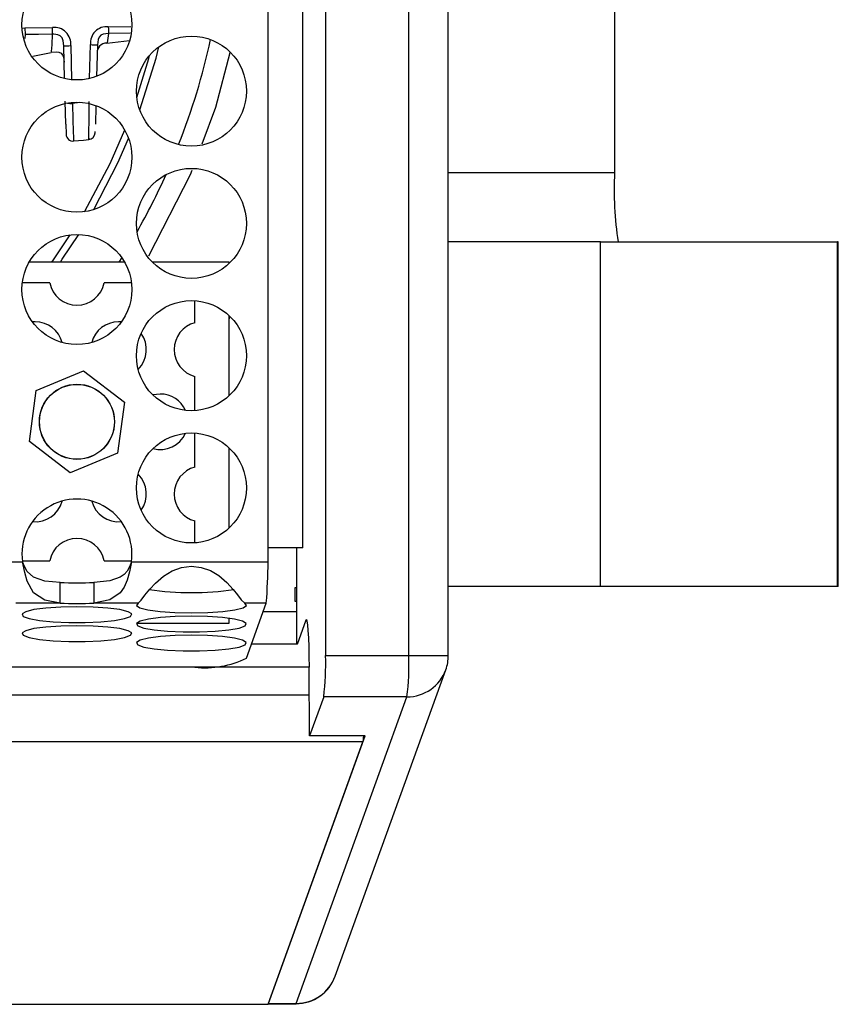
# Model space of a CAD drawing. Units: millimetres. Extents: x 40 to 2336, y 40 to 1641.
# Drawn here: x 1116 to 1175, y 1288 to 1359 of the extents above; entities that cross this region are included whole.
import ezdxf

# ---------------------------------------------------------------- set-up
doc = ezdxf.new("R2010")
doc.units = ezdxf.units.MM
doc.header["$LTSCALE"] = 8

msp = doc.modelspace()

# ---------------------------------------------------------------- linework, layer by layer
at = {"color": 7, "linetype": 'Continuous', "lineweight": 25}
for p, q in [((1137.82, 1422.578), (1137.82, 1312.771)), ((1143.812, 1312.771), (1143.812, 1422.578)), ((1146.655, 1312.771), (1146.655, 1422.578)), ((1133.685, 1320.515), (1133.685, 1414.833)), ((1136.185, 1320.515), (1136.185, 1414.833)), ((1158.626, 1362.787), (1158.626, 1347.537)), ((1116.171, 1357.939), (1118.145, 1357.968)), ((1122.067, 1356.849), (1123.699, 1357.041)), ((1118.044, 1356.276), (1118.048, 1356.272)), ((1119.027, 1354.295), (1118.965, 1356.659)), ((1121.39, 1356.733), (1121.331, 1354.456)), ((1116.745, 1355.913), (1118.066, 1356.172)), ((1119.113, 1351.013), (1119.07, 1352.662)), ((1121.274, 1352.298), (1121.24, 1351.013)), ((1119.113, 1351.013), (1119.132, 1350.284)), ((1121.224, 1350.39), (1121.227, 1350.486)), ((1121.224, 1350.395), (1121.226, 1350.477)), ((1157.608, 1342.537), (1146.655, 1342.537)), ((1157.608, 1317.737), (1157.608, 1342.537)), ((1157.608, 1342.537), (1174.666, 1342.537)), ((1174.666, 1317.737), (1174.666, 1342.537)), ((1174.735, 1342.537), (1174.666, 1342.537)), ((1174.735, 1317.737), (1174.735, 1342.537)), ((1123.137, 1341.415), (1122.935, 1341.094)), ((1123.343, 1341.094), (1116.484, 1341.094)), ((1130.866, 1341.094), (1125.338, 1341.094)), ((1130.866, 1340.984), (1130.866, 1341.094)), ((1117.953, 1339.594), (1115.983, 1339.594)), ((1123.845, 1339.594), (1121.875, 1339.594)), ((1128.414, 1336.727), (1128.414, 1338.306)), ((1130.866, 1331.464), (1130.866, 1337.244)), ((1130.866, 1336.898), (1130.928, 1337.185)), ((1116.914, 1336.79), (1116.714, 1336.78)), ((1123.113, 1336.78), (1122.914, 1336.79)), ((1116.981, 1331.843), (1120.395, 1333.258)), ((1120.395, 1333.258), (1123.327, 1331.01)), ((1128.414, 1330.403), (1128.414, 1332.854)), ((1116.5, 1328.179), (1116.981, 1331.843)), ((1125.914, 1331.594), (1125.388, 1331.524)), ((1123.327, 1331.01), (1122.846, 1327.346)), ((1128.414, 1326.335), (1128.414, 1328.786)), ((1119.433, 1325.931), (1116.5, 1328.179)), ((1122.846, 1327.346), (1119.433, 1325.931)), ((1130.866, 1321.944), (1130.866, 1327.724)), ((1128.414, 1320.883), (1128.414, 1322.462)), ((1133.685, 1319.515), (1133.685, 1320.515)), ((1136.185, 1320.515), (1133.685, 1320.515)), ((1135.752, 1313.598), (1135.752, 1320.515)), ((1107.345, 1319.515), (1115.993, 1319.515)), ((1115.983, 1319.594), (1117.953, 1319.594)), ((1121.875, 1319.594), (1123.845, 1319.594)), ((1123.834, 1319.515), (1133.685, 1319.515)), ((1118.699, 1316.547), (1118.699, 1318.031)), ((1121.129, 1318.031), (1121.129, 1316.547)), ((1135.62, 1317.674), (1135.752, 1317.674)), ((1135.62, 1316.674), (1135.62, 1317.674)), ((1157.608, 1317.737), (1146.655, 1317.737)), ((1174.666, 1317.737), (1157.608, 1317.737)), ((1174.735, 1317.737), (1174.666, 1317.737)), ((1135.752, 1316.674), (1135.62, 1316.674)), ((1118.699, 1316.547), (1115.503, 1316.547)), ((1124.324, 1316.547), (1121.129, 1316.547)), ((1133.55, 1316.547), (1131.992, 1316.547)), ((1132.122, 1312.592), (1133.55, 1316.547)), ((1130.866, 1315.094), (1130.866, 1315.453)), ((1136.394, 1315.321), (1135.76, 1313.568)), ((1124.218, 1315.094), (1130.866, 1315.094)), ((1135.76, 1313.598), (1132.485, 1313.598)), ((1137.82, 1312.771), (1143.812, 1312.771)), ((1136.631, 1311.936), (278.74, 1311.936)), ((1136.668, 1306.988), (1136.631, 1311.936)), ((1138.506, 1289.693), (1146.476, 1311.752)), ((1135.707, 1287.743), (1143.677, 1309.802)), ((1137.685, 1309.802), (1136.668, 1306.988)), ((1143.677, 1309.802), (1137.685, 1309.802)), ((1133.71, 1287.743), (1140.663, 1306.988)), ((1140.663, 1306.988), (1136.668, 1306.988)), ((1140.507, 1306.557), (274.864, 1306.557)), ((1133.685, 1287.674), (1140.507, 1306.557)), ((281.686, 1287.674), (1133.685, 1287.674)), ((1133.699, 1287.712), (1135.685, 1287.712)), ((1133.71, 1287.743), (1135.707, 1287.743))]:
    msp.add_line(p, q, dxfattribs=at)
at = {"color": 8, "linetype": 'Continuous', "lineweight": 25}
for p, q in [((1115.983, 1357.914), (1116.171, 1357.938)), ((1122.173, 1358.026), (1123.805, 1358.047)), ((1116.178, 1357.463), (1116.155, 1357.184)), ((1123.754, 1357.561), (1122.18, 1357.541)), ((1119.465, 1356.664), (1119.529, 1354.213)), ((1120.827, 1354.301), (1120.89, 1356.738)), ((1120.118, 1352.566), (1119.586, 1352.503)), ((1146.655, 1347.537), (1158.626, 1347.537)), ((1133.334, 1315.948), (1135.752, 1315.948)), ((1136.454, 1315.321), (1136.394, 1315.321)), ((1143.812, 1312.771), (1146.655, 1312.771)), ((278.725, 1309.955), (1136.646, 1309.955))]:
    msp.add_line(p, q, dxfattribs=at)
at = {"color": 7, "linetype": 'Continuous', "lineweight": 25, "flags": 128}
for points in [[(1116.171, 1357.938), (1116.173, 1357.779), (1116.175, 1357.637), (1116.177, 1357.528), (1116.178, 1357.463)], [(1118.152, 1357.489), (1118.151, 1357.552), (1118.15, 1357.661), (1118.147, 1357.805), (1118.145, 1357.968)], [(1122.173, 1358.025), (1122.176, 1357.856), (1122.178, 1357.708), (1122.179, 1357.599), (1122.18, 1357.541)], [(1118.152, 1357.489), (1117.152, 1357.476), (1116.178, 1357.463)], [(1118.965, 1356.659), (1118.965, 1356.659), (1118.925, 1357.023), (1118.839, 1357.229), (1118.704, 1357.372), (1118.538, 1357.451), (1118.242, 1357.49), (1118.152, 1357.489)], [(1122.18, 1357.541), (1122.18, 1357.541), (1121.81, 1357.497), (1121.635, 1357.411), (1121.513, 1357.281), (1121.437, 1357.11), (1121.39, 1356.733), (1121.39, 1356.733)], [(1124.438, 1352.038), (1125.609, 1355.769), (1125.822, 1356.591)], [(1118.052, 1356.186), (1118.439, 1356.225), (1118.621, 1356.192), (1118.772, 1356.113), (1118.883, 1355.987), (1118.953, 1355.825), (1118.996, 1355.469)], [(1124.225, 1352.939), (1125.083, 1355.736), (1125.143, 1355.962)], [(1119.586, 1352.503), (1119.625, 1351.308), (1119.65, 1350.529), (1119.668, 1350.002), (1119.677, 1349.833), (1119.688, 1349.861), (1119.688, 1349.861)], [(1120.782, 1349.996), (1120.782, 1349.996), (1120.771, 1349.908), (1120.768, 1350.064), (1120.774, 1350.517), (1120.783, 1351.24), (1120.796, 1352.189), (1120.803, 1352.646)], [(1120.457, 1344.712), (1122.295, 1348.192), (1123.351, 1350.6)], [(1119.669, 1349.804), (1120.39, 1349.873), (1120.772, 1349.909)], [(1121.122, 1344.863), (1122.867, 1348.234), (1123.638, 1349.981)], [(1118.106, 1341.094), (1118.222, 1341.257), (1119.434, 1343.045)], [(1118.72, 1341.094), (1118.858, 1341.29), (1120.045, 1343.072)], [(1118.699, 1316.547), (1117.609, 1316.747), (1116.794, 1317.291), (1116.337, 1318.128), (1116.151, 1318.755), (1115.993, 1319.515)], [(1118.699, 1318.031), (1117.609, 1318.131), (1116.794, 1318.403), (1116.337, 1318.822), (1116.151, 1319.135), (1115.993, 1319.515)], [(1123.834, 1319.515), (1123.704, 1318.807), (1123.527, 1318.191), (1123.304, 1317.684), (1123.034, 1317.288), (1122.274, 1316.779), (1121.129, 1316.547)], [(1123.834, 1319.515), (1123.704, 1319.161), (1123.527, 1318.853), (1123.304, 1318.6), (1123.034, 1318.402), (1122.274, 1318.147), (1121.129, 1318.031)], [(1124.324, 1316.547), (1124.536, 1316.759), (1124.814, 1317.113), (1125.159, 1317.54), (1125.57, 1317.986), (1126.149, 1318.492), (1126.772, 1318.877), (1127.441, 1319.114), (1128.155, 1319.194), (1128.866, 1319.12), (1129.526, 1318.895), (1130.136, 1318.527), (1130.697, 1318.04), (1131.17, 1317.527), (1131.463, 1317.147), (1131.737, 1316.784), (1131.992, 1316.547)], [(1119.914, 1316.289), (1118.746, 1316.264), (1117.683, 1316.191), (1116.818, 1316.075), (1116.227, 1315.929), (1115.965, 1315.763), (1116.053, 1315.594), (1116.484, 1315.437), (1117.22, 1315.304), (1118.196, 1315.209), (1119.323, 1315.159), (1120.504, 1315.159), (1121.632, 1315.209), (1122.607, 1315.304), (1123.343, 1315.437), (1123.774, 1315.594), (1123.863, 1315.763), (1123.6, 1315.929), (1123.01, 1316.075), (1122.144, 1316.191), (1121.081, 1316.264), (1119.914, 1316.289)], [(1124.324, 1316.547), (1124.203, 1316.375), (1124.445, 1316.207), (1125.027, 1316.056), (1125.896, 1315.938), (1126.973, 1315.862), (1128.158, 1315.836), (1129.343, 1315.862), (1130.42, 1315.938), (1131.289, 1316.056), (1131.871, 1316.207), (1132.113, 1316.375), (1131.992, 1316.547)], [(1128.158, 1315.606), (1126.991, 1315.581), (1125.928, 1315.507), (1125.062, 1315.392), (1124.472, 1315.245), (1124.209, 1315.08), (1124.298, 1314.911), (1124.729, 1314.753), (1125.465, 1314.621), (1126.44, 1314.526), (1127.568, 1314.476), (1128.748, 1314.476), (1129.876, 1314.526), (1130.852, 1314.621), (1131.588, 1314.753), (1132.019, 1314.911), (1132.107, 1315.08), (1131.845, 1315.245), (1131.254, 1315.392), (1130.389, 1315.507), (1129.325, 1315.581), (1128.158, 1315.606)], [(1136.394, 1315.321), (1136.435, 1315.357), (1136.475, 1315.239), (1136.514, 1314.973), (1136.549, 1314.567), (1136.579, 1314.039), (1136.604, 1313.407), (1136.621, 1312.697), (1136.631, 1311.936)], [(1119.914, 1314.923), (1118.746, 1314.898), (1117.683, 1314.824), (1116.818, 1314.709), (1116.227, 1314.562), (1115.965, 1314.397), (1116.053, 1314.228), (1116.484, 1314.07), (1117.22, 1313.938), (1118.196, 1313.842), (1119.323, 1313.792), (1120.504, 1313.792), (1121.632, 1313.842), (1122.607, 1313.938), (1123.343, 1314.07), (1123.774, 1314.228), (1123.863, 1314.397), (1123.6, 1314.562), (1123.01, 1314.709), (1122.144, 1314.824), (1121.081, 1314.898), (1119.914, 1314.923)], [(1128.158, 1314.24), (1126.991, 1314.214), (1125.928, 1314.141), (1125.062, 1314.026), (1124.472, 1313.879), (1124.209, 1313.714), (1124.298, 1313.545), (1124.729, 1313.387), (1125.465, 1313.254), (1126.44, 1313.159), (1127.568, 1313.109), (1128.748, 1313.109), (1129.876, 1313.159), (1130.852, 1313.254), (1131.588, 1313.387), (1132.019, 1313.545), (1132.107, 1313.714), (1131.845, 1313.879), (1131.254, 1314.026), (1130.389, 1314.141), (1129.325, 1314.214), (1128.158, 1314.24)], [(1133.688, 1287.712), (1133.691, 1287.713), (1133.698, 1287.719), (1133.704, 1287.729), (1133.71, 1287.743)]]:
    msp.add_lwpolyline(points, dxfattribs=at)
at = {"color": 8, "linetype": 'Continuous', "lineweight": 25, "flags": 128}
for points in [[(1118.048, 1356.272), (1118.076, 1356.242), (1118.124, 1356.717), (1118.152, 1357.489)], [(1122.18, 1357.541), (1122.079, 1356.871), (1122.063, 1356.887)], [(1130.917, 1356.144), (1129.885, 1352.211), (1128.898, 1349.574)], [(1128.185, 1347.668), (1128.076, 1347.377), (1125.076, 1341.515)], [(1135.685, 1287.712), (1135.689, 1287.713), (1135.695, 1287.719), (1135.701, 1287.729), (1135.707, 1287.743)]]:
    msp.add_lwpolyline(points, dxfattribs=at)
at = {"color": 7, "linetype": 'Continuous', "lineweight": 25}
for centre, radius in [((1119.914, 1358.154), 3.96), ((1128.158, 1353.394), 3.96), ((1119.914, 1348.634), 3.96), ((1128.158, 1343.874), 3.96), ((1119.914, 1339.114), 3.96), ((1128.158, 1334.354), 3.96), ((1119.914, 1329.594), 2.705), ((1119.914, 1329.594), 2.695), ((1128.158, 1324.834), 3.96)]:
    msp.add_circle(centre, radius, dxfattribs=at)
for centre, radius, start, end in [((1118.286, 1356.791), 1.186, 353.85998, 96.8335), ((1122.06, 1356.855), 1.175, 84.46839, 185.74421), ((1081.177, 1367.674), 49.5, 338.51317, 347.67367), ((1119.152, 1363.839), 7.182, 268.50988, 272.49835), ((1121.204, 1363.918), 7.187, 267.50157, 271.48711), ((1122.039, 1356.177), 0.672, 88.08537, 187.51923), ((1119.632, 1350.3), 0.5, 181.81067, 276.49073), ((1120.724, 1350.406), 0.5, 275.38528, 358.18534), ((1081.177, 1367.674), 49.5, 330.46466, 335.80351), ((1182.707, 1346.29), 24.113, 177.0366, 188.95519), ((1119.914, 1339.987), 2, 191.31205, 348.68795), ((1116.914, 1334.79), 2, 14.77543, 90), ((1122.914, 1334.79), 2, 90, 165.22457), ((1128.914, 1334.79), 2, 104.47751, 255.52249), ((1122.914, 1334.79), 2, 314.77543, 35.71669), ((1125.914, 1329.594), 2, 24.28331, 90), ((1125.914, 1329.594), 2, 254.77543, 335.71669), ((1122.914, 1324.398), 2, 324.28331, 45.22457), ((1128.914, 1324.398), 2, 104.47751, 255.52249), ((1119.914, 1320.074), 3.96, 351.88753, 188.11247), ((1116.914, 1324.398), 2, 264.28331, 345.22457), ((1122.914, 1324.398), 2, 194.77543, 275.71669), ((1119.914, 1319.202), 2, 11.31205, 168.68795), ((1086.073, 1320.187), 47.616, 355.61481, 359.19153), ((1119.914, 1344.829), 26.826, 267.40406, 272.59594), ((1128.157, 1338.385), 21.08, 261.68508, 278.34371), ((1119.914, 1343.345), 26.826, 267.40406, 272.59594), ((1129.143, 1318.608), 6.713, 263.72019, 296.33929), ((1118.355, 1312.165), 19.474, 353.02992, 1.7825), ((1124.347, 1312.165), 19.474, 353.02992, 1.7825), ((1143.655, 1312.771), 3, 340.13508, 0), ((1135.685, 1290.712), 3, 270, 340.13508)]:
    msp.add_arc(centre, radius, start, end, dxfattribs=at)
at = {"color": 8, "linetype": 'Continuous', "lineweight": 25}
for centre, radius, start, end in [((1119.529, 1353.68), 1.178, 255.97509, 272.7826), ((1143.688, 1312.77), 2.968, 269.78234, 339.93515), ((1135.719, 1290.711), 2.968, 269.78234, 339.93515)]:
    msp.add_arc(centre, radius, start, end, dxfattribs=at)
at = {"color": 7, "linetype": 'Continuous', "lineweight": 25}
msp.add_ellipse((1140.485, 1309.526), major_axis=(0, 3), ratio=0.052408, start_param=3.28564, end_param=3.703672, dxfattribs=at)

doc.saveas('drawing.dxf')
